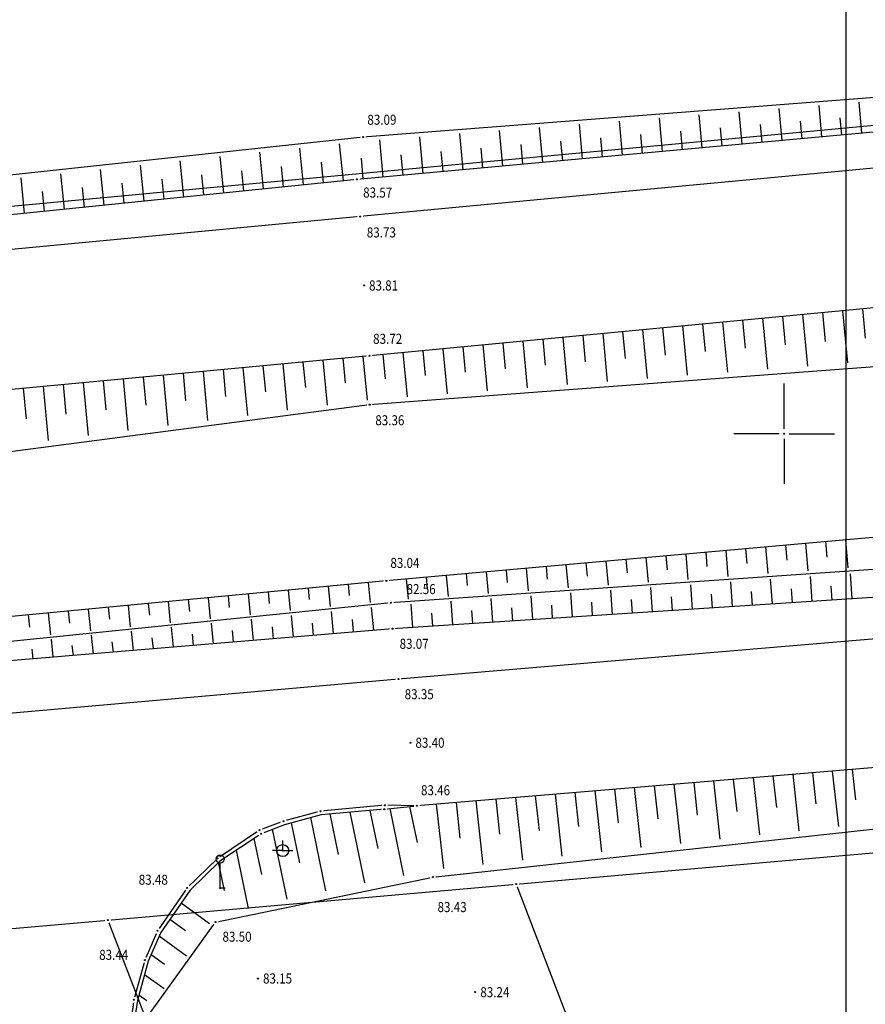
# Model space of a CAD drawing. Extents: x 7426461 to 7427146, y 5087649 to 5087883.
# Drawn here: x 7426812 to 7426854, y 5087772 to 5087821 of the extents above; entities that cross this region are included whole.
import ezdxf
from ezdxf.enums import TextEntityAlignment as Align

# ---------------------------------------------------------------- set-up
doc = ezdxf.new("R2010")
doc.units = 0
doc.header["$LTSCALE"] = 5
doc.header["$PDMODE"] = 32
doc.header["$PDSIZE"] = 0.05
for name, color, linetype in [('g_ivicnjak', 7, 'Continuous'), ('g_okvir i tablica_grid', 7, 'Continuous'), ('g_padne linije', 7, 'Continuous'), ('g_padne linije_skarpa', 7, 'Continuous'), ('g_put_asfalt', 7, 'Continuous'), ('g_topoznaci', 7, 'Continuous'), ('PTO_02DET_TACKE_', 7, 'Continuous'), ('Razmak do pikira', 7, 'Continuous')]:
    doc.layers.add(name, color=color, linetype=linetype)
doc.layers.add('g_okvir i tablica_model', color=251, linetype='Continuous', plot=False)
doc.layers.add('KAT_PARCELA', color=1, linetype='Continuous', lineweight=30)
doc.layers.add('POO_18KOTE_D_TAC', color=7, linetype='Continuous', true_color=0x992a00)
doc.styles.add('Geodet', font='GEODET.SHX', dxfattribs={"height": 1.25})

# ---------------------------------------------------------------- blocks, each defined once
blk = doc.blocks.new('TZ466')
at = {"color": 0}
for p, q in [((0, 0), (0, 1)), ((0, 0), (-1, 0)), ((0, 0), (0.11, 0)), ((0.11, 0), (1, 0))]:
    blk.add_line(p, q, dxfattribs=at)
blk.add_circle((0, 0), 0.6, dxfattribs=at)
blk = doc.blocks.new('TZ460A-3')
at = {"color": 0}
blk.add_lwpolyline([(0.5, 0), (0, 0), (0, 2.5)], dxfattribs=at)
blk.add_circle((0, 2.9), 0.4, dxfattribs=at)

msp = doc.modelspace()

# ---------------------------------------------------------------- linework, layer by layer
at = {"layer": 'g_ivicnjak'}
msp.add_lwpolyline([(7426830.09, 5087781.3), (7426826.942, 5087781.022), (7426825.125, 5087780.528), (7426823.96, 5087780.08), (7426821.894, 5087778.71), (7426820.418, 5087777.263), (7426818.958, 5087775.162), (7426818.34, 5087773.73), (7426817.797, 5087771.774), (7426817.5, 5087769.87)], dxfattribs=at)
at = {"layer": 'g_okvir i tablica_grid'}
for p, q in [((7426850, 5087800.25), (7426850, 5087802.5)), ((7426849.75, 5087800), (7426847.5, 5087800)), ((7426850.25, 5087800), (7426852.5, 5087800)), ((7426850, 5087799.75), (7426850, 5087797.5))]:
    msp.add_line(p, q, dxfattribs=at)
msp.add_circle((7426850, 5087800), 0.025, dxfattribs=at)
at = {"layer": 'g_padne linije'}
for p, q in [((7426856.88, 5087816.92), (7426829.03, 5087814.77)), ((7426857.03, 5087815.25), (7426828.72, 5087812.66)), ((7426829.03, 5087814.77), (7426807.44, 5087812.44)), ((7426828.72, 5087812.66), (7426807.7, 5087810.52)), ((7426857.37, 5087803.55), (7426829.36, 5087801.44)), ((7426829.36, 5087801.44), (7426808.52, 5087798.72)), ((7426858.29, 5087795.18), (7426830.19, 5087792.68)), ((7426858.12, 5087793.5), (7426830.41, 5087791.58)), ((7426830.19, 5087792.68), (7426809.5, 5087790.7)), ((7426858.61, 5087792.12), (7426830.5, 5087790.29)), ((7426830.41, 5087791.58), (7426809.64, 5087789.47)), ((7426830.5, 5087790.29), (7426809.93, 5087788.56)), ((7426832.51, 5087777.92), (7426885.19, 5087783.68)), ((7426821.69, 5087775.68), (7426832.51, 5087777.92)), ((7426817.5, 5087769.87), (7426821.69, 5087775.68))]:
    msp.add_line(p, q, dxfattribs=at)
at = {"layer": 'g_padne linije_skarpa'}
for p, q in [((7426853.866, 5087814.961), (7426853.725, 5087816.504)), ((7426847.909, 5087814.416), (7426847.761, 5087816.035)), ((7426849.895, 5087814.597), (7426849.749, 5087816.191)), ((7426851.881, 5087814.779), (7426851.737, 5087816.347)), ((7426841.951, 5087813.87), (7426841.796, 5087815.566)), ((7426843.937, 5087814.052), (7426843.784, 5087815.722)), ((7426845.923, 5087814.234), (7426845.773, 5087815.878)), ((7426850.888, 5087814.688), (7426850.807, 5087815.567)), ((7426852.873, 5087814.87), (7426852.794, 5087815.734)), ((7426835.994, 5087813.325), (7426835.832, 5087815.097)), ((7426837.98, 5087813.507), (7426837.82, 5087815.253)), ((7426839.965, 5087813.689), (7426839.808, 5087815.41)), ((7426844.93, 5087814.143), (7426844.846, 5087815.064)), ((7426846.916, 5087814.325), (7426846.833, 5087815.231)), ((7426848.902, 5087814.506), (7426848.82, 5087815.399)), ((7426830.036, 5087812.78), (7426829.867, 5087814.628)), ((7426832.022, 5087812.962), (7426831.855, 5087814.784)), ((7426834.008, 5087813.144), (7426833.843, 5087814.941)), ((7426838.972, 5087813.598), (7426838.884, 5087814.561)), ((7426840.958, 5087813.78), (7426840.872, 5087814.729)), ((7426842.944, 5087813.961), (7426842.859, 5087814.896)), ((7426824.083, 5087812.188), (7426823.898, 5087814.011)), ((7426826.067, 5087812.39), (7426825.88, 5087814.224)), ((7426828.051, 5087812.592), (7426827.863, 5087814.437)), ((7426833.015, 5087813.053), (7426832.923, 5087814.058)), ((7426835.001, 5087813.235), (7426834.91, 5087814.226)), ((7426836.987, 5087813.416), (7426836.897, 5087814.393)), ((7426820.115, 5087811.784), (7426819.932, 5087813.586)), ((7426822.099, 5087811.986), (7426821.915, 5087813.799)), ((7426827.059, 5087812.491), (7426826.955, 5087813.513)), ((7426829.043, 5087812.69), (7426828.949, 5087813.72)), ((7426831.029, 5087812.871), (7426830.936, 5087813.891)), ((7426816.148, 5087811.38), (7426815.966, 5087813.16)), ((7426818.131, 5087811.582), (7426817.949, 5087813.373)), ((7426823.091, 5087812.087), (7426822.988, 5087813.097)), ((7426825.075, 5087812.289), (7426824.972, 5087813.305)), ((7426812.18, 5087810.976), (7426812.001, 5087812.735)), ((7426814.164, 5087811.178), (7426813.984, 5087812.947)), ((7426819.123, 5087811.683), (7426819.022, 5087812.681)), ((7426821.107, 5087811.885), (7426821.005, 5087812.889)), ((7426813.172, 5087811.077), (7426813.072, 5087812.057)), ((7426815.156, 5087811.279), (7426815.055, 5087812.265)), ((7426817.14, 5087811.481), (7426817.039, 5087812.473)), ((7426853.895, 5087806.22), (7426854.033, 5087804.765)), ((7426848.92, 5087805.746), (7426849.162, 5087803.215)), ((7426849.915, 5087805.841), (7426850.05, 5087804.425)), ((7426850.91, 5087805.936), (7426851.155, 5087803.369)), ((7426851.905, 5087806.031), (7426852.042, 5087804.595)), ((7426852.9, 5087806.126), (7426853.148, 5087803.523)), ((7426842.952, 5087805.177), (7426843.183, 5087802.753)), ((7426843.946, 5087805.272), (7426844.076, 5087803.915)), ((7426844.941, 5087805.367), (7426845.176, 5087802.907)), ((7426845.936, 5087805.462), (7426846.067, 5087804.085)), ((7426846.931, 5087805.556), (7426847.169, 5087803.061)), ((7426847.926, 5087805.651), (7426848.059, 5087804.255)), ((7426837.978, 5087804.703), (7426838.101, 5087803.405)), ((7426838.972, 5087804.798), (7426839.197, 5087802.444)), ((7426839.967, 5087804.892), (7426840.093, 5087803.575)), ((7426840.962, 5087804.987), (7426841.19, 5087802.598)), ((7426841.957, 5087805.082), (7426842.084, 5087803.745)), ((7426833.003, 5087804.228), (7426833.218, 5087801.982)), ((7426833.998, 5087804.323), (7426834.118, 5087803.065)), ((7426834.993, 5087804.418), (7426835.211, 5087802.136)), ((7426835.988, 5087804.513), (7426836.11, 5087803.235)), ((7426836.983, 5087804.608), (7426837.204, 5087802.29)), ((7426828.029, 5087803.756), (7426828.145, 5087802.526)), ((7426829.024, 5087803.849), (7426829.229, 5087801.668)), ((7426830.019, 5087803.944), (7426830.135, 5087802.725)), ((7426831.014, 5087804.039), (7426831.225, 5087801.828)), ((7426832.009, 5087804.134), (7426832.127, 5087802.895)), ((7426823.054, 5087803.29), (7426823.277, 5087800.913)), ((7426824.049, 5087803.383), (7426824.171, 5087802.081)), ((7426825.044, 5087803.476), (7426825.261, 5087801.165)), ((7426826.039, 5087803.57), (7426826.158, 5087802.304)), ((7426827.034, 5087803.663), (7426827.245, 5087801.417)), ((7426817.085, 5087802.73), (7426817.326, 5087800.159)), ((7426818.08, 5087802.823), (7426818.212, 5087801.413)), ((7426819.075, 5087802.916), (7426819.31, 5087800.41)), ((7426820.07, 5087803.01), (7426820.198, 5087801.635)), ((7426821.064, 5087803.103), (7426821.293, 5087800.662)), ((7426822.059, 5087803.196), (7426822.185, 5087801.858)), ((7426812.11, 5087802.263), (7426812.252, 5087800.744)), ((7426813.105, 5087802.357), (7426813.358, 5087799.655)), ((7426814.1, 5087802.45), (7426814.239, 5087800.967)), ((7426815.095, 5087802.543), (7426815.342, 5087799.907)), ((7426816.09, 5087802.636), (7426816.225, 5087801.19)), ((7426850.067, 5087794.448), (7426850.134, 5087793.7)), ((7426851.061, 5087794.537), (7426851.183, 5087793.172)), ((7426852.055, 5087794.625), (7426852.123, 5087793.857)), ((7426853.049, 5087794.714), (7426853.173, 5087793.314)), ((7426844.104, 5087793.918), (7426844.166, 5087793.228)), ((7426845.098, 5087794.006), (7426845.21, 5087792.746)), ((7426846.092, 5087794.095), (7426846.155, 5087793.385)), ((7426847.086, 5087794.183), (7426847.201, 5087792.888)), ((7426848.08, 5087794.272), (7426848.144, 5087793.542)), ((7426849.073, 5087794.36), (7426849.192, 5087793.03)), ((7426839.135, 5087793.476), (7426839.238, 5087792.321)), ((7426840.129, 5087793.564), (7426840.187, 5087792.913)), ((7426841.123, 5087793.653), (7426841.228, 5087792.463)), ((7426842.116, 5087793.741), (7426842.176, 5087793.07)), ((7426843.11, 5087793.829), (7426843.219, 5087792.604)), ((7426833.172, 5087792.945), (7426833.265, 5087791.895)), ((7426834.165, 5087793.034), (7426834.218, 5087792.441)), ((7426835.159, 5087793.122), (7426835.256, 5087792.037)), ((7426836.153, 5087793.211), (7426836.208, 5087792.598)), ((7426837.147, 5087793.299), (7426837.247, 5087792.179)), ((7426838.141, 5087793.387), (7426838.197, 5087792.755)), ((7426853.286, 5087793.026), (7426853.372, 5087791.779)), ((7426828.363, 5087791.939), (7426828.306, 5087792.5)), ((7426829.403, 5087791.591), (7426829.301, 5087792.595)), ((7426831.184, 5087792.768), (7426831.274, 5087791.753)), ((7426832.178, 5087792.857), (7426832.229, 5087792.283)), ((7426845.332, 5087792.478), (7426845.416, 5087791.261)), ((7426847.32, 5087792.615), (7426847.405, 5087791.391)), ((7426849.309, 5087792.752), (7426849.394, 5087791.52)), ((7426851.297, 5087792.889), (7426851.383, 5087791.65)), ((7426823.432, 5087790.987), (7426823.327, 5087792.023)), ((7426824.381, 5087791.546), (7426824.323, 5087792.118)), ((7426825.423, 5087791.188), (7426825.318, 5087792.214)), ((7426826.372, 5087791.742), (7426826.314, 5087792.309)), ((7426827.413, 5087791.389), (7426827.31, 5087792.404)), ((7426839.367, 5087792.067), (7426839.45, 5087790.873)), ((7426841.355, 5087792.204), (7426841.438, 5087791.002)), ((7426843.344, 5087792.341), (7426843.427, 5087791.132)), ((7426846.364, 5087792.004), (7426846.411, 5087791.326)), ((7426848.352, 5087792.138), (7426848.4, 5087791.455)), ((7426850.341, 5087792.271), (7426850.389, 5087791.585)), ((7426852.33, 5087792.405), (7426852.378, 5087791.714)), ((7426817.461, 5087790.384), (7426817.352, 5087791.451)), ((7426818.408, 5087790.957), (7426818.348, 5087791.547)), ((7426819.451, 5087790.585), (7426819.344, 5087791.642)), ((7426820.399, 5087791.153), (7426820.34, 5087791.737)), ((7426821.442, 5087790.786), (7426821.335, 5087791.833)), ((7426822.39, 5087791.35), (7426822.331, 5087791.928)), ((7426831.413, 5087791.519), (7426831.494, 5087790.355)), ((7426833.402, 5087791.656), (7426833.483, 5087790.484)), ((7426835.39, 5087791.793), (7426835.472, 5087790.614)), ((7426837.378, 5087791.93), (7426837.461, 5087790.743)), ((7426838.409, 5087791.469), (7426838.455, 5087790.808)), ((7426840.398, 5087791.603), (7426840.444, 5087790.937)), ((7426842.387, 5087791.737), (7426842.433, 5087791.067)), ((7426844.375, 5087791.87), (7426844.422, 5087791.196)), ((7426812.435, 5087790.368), (7426812.373, 5087790.975)), ((7426813.48, 5087789.982), (7426813.369, 5087791.07)), ((7426814.426, 5087790.564), (7426814.365, 5087791.166)), ((7426815.47, 5087790.183), (7426815.361, 5087791.261)), ((7426816.417, 5087790.76), (7426816.356, 5087791.356)), ((7426825.446, 5087790.954), (7426825.556, 5087789.874)), ((7426827.437, 5087791.153), (7426827.55, 5087790.042)), ((7426829.428, 5087791.352), (7426829.544, 5087790.21)), ((7426832.443, 5087791.069), (7426832.488, 5087790.419)), ((7426834.432, 5087791.202), (7426834.477, 5087790.549)), ((7426836.421, 5087791.336), (7426836.466, 5087790.678)), ((7426821.465, 5087790.557), (7426821.568, 5087789.539)), ((7426823.456, 5087790.756), (7426823.562, 5087789.707)), ((7426826.491, 5087790.567), (7426826.553, 5087789.958)), ((7426828.483, 5087790.752), (7426828.547, 5087790.126)), ((7426817.483, 5087790.159), (7426817.581, 5087789.203)), ((7426819.474, 5087790.358), (7426819.574, 5087789.371)), ((7426820.515, 5087790.012), (7426820.571, 5087789.455)), ((7426822.507, 5087790.197), (7426822.565, 5087789.623)), ((7426824.499, 5087790.382), (7426824.559, 5087789.79)), ((7426813.502, 5087789.762), (7426813.593, 5087788.868)), ((7426815.493, 5087789.961), (7426815.587, 5087789.036)), ((7426816.531, 5087789.642), (7426816.584, 5087789.12)), ((7426818.523, 5087789.827), (7426818.578, 5087789.287)), ((7426812.546, 5087789.272), (7426812.596, 5087788.784)), ((7426814.538, 5087789.457), (7426814.59, 5087788.952)), ((7426851.595, 5087781.573), (7426851.425, 5087783.12)), ((7426852.713, 5087780.44), (7426852.411, 5087783.203)), ((7426853.564, 5087781.763), (7426853.397, 5087783.285)), ((7426845.688, 5087781.003), (7426845.51, 5087782.625)), ((7426846.813, 5087779.81), (7426846.496, 5087782.708)), ((7426847.657, 5087781.193), (7426847.482, 5087782.79)), ((7426848.78, 5087780.02), (7426848.468, 5087782.873)), ((7426849.626, 5087781.383), (7426849.454, 5087782.955)), ((7426850.747, 5087780.23), (7426850.44, 5087783.038)), ((7426839.781, 5087780.433), (7426839.595, 5087782.13)), ((7426840.913, 5087779.18), (7426840.581, 5087782.213)), ((7426841.75, 5087780.623), (7426841.567, 5087782.295)), ((7426842.879, 5087779.39), (7426842.553, 5087782.378)), ((7426843.719, 5087780.813), (7426843.539, 5087782.46)), ((7426844.846, 5087779.6), (7426844.524, 5087782.543)), ((7426835.012, 5087778.55), (7426834.666, 5087781.717)), ((7426835.843, 5087780.053), (7426835.652, 5087781.8)), ((7426836.979, 5087778.76), (7426836.638, 5087781.882)), ((7426837.812, 5087780.243), (7426837.623, 5087781.965)), ((7426838.946, 5087778.97), (7426838.609, 5087782.048)), ((7426829.121, 5087777.627), (7426828.392, 5087781.15)), ((7426829.777, 5087779.337), (7426829.384, 5087781.238)), ((7426830.09, 5087781.3), (7426831.71, 5087781.47)), ((7426831.063, 5087778.006), (7426830.374, 5087781.33)), ((7426831.735, 5087779.635), (7426831.363, 5087781.434)), ((7426833.046, 5087778.34), (7426832.694, 5087781.552)), ((7426833.874, 5087779.863), (7426833.68, 5087781.635)), ((7426827.181, 5087777.239), (7426826.427, 5087780.882)), ((7426827.817, 5087779.049), (7426827.4, 5087781.063)), ((7426825.248, 5087776.82), (7426824.528, 5087780.299)), ((7426825.884, 5087778.628), (7426825.471, 5087780.622)), ((7426823.986, 5087778.041), (7426823.611, 5087779.849)), ((7426823.325, 5087776.355), (7426822.723, 5087779.26)), ((7426822.131, 5087777.244), (7426821.839, 5087778.655)), ((7426821.392, 5087775.599), (7426819.973, 5087776.622)), ((7426820.19, 5087775.246), (7426819.408, 5087775.81)), ((7426820.241, 5087773.99), (7426818.877, 5087774.974)), ((7426819.145, 5087773.561), (7426818.476, 5087774.044)), ((7426819.127, 5087772.354), (7426818.153, 5087773.057)), ((7426818.264, 5087771.758), (7426817.871, 5087772.041))]:
    msp.add_line(p, q, dxfattribs=at)
at = {"layer": 'g_put_asfalt'}
for p, q in [((7426856.9, 5087813.45), (7426828.89, 5087810.81)), ((7426828.89, 5087810.81), (7426807.92, 5087808.83)), ((7426857.35, 5087806.55), (7426829.35, 5087803.88)), ((7426829.35, 5087803.88), (7426808.13, 5087801.89)), ((7426858.86, 5087790.15), (7426830.79, 5087787.78)), ((7426830.79, 5087787.78), (7426809.93, 5087785.93)), ((7426884.99, 5087785.93), (7426831.71, 5087781.47)), ((7426831.71, 5087781.47), (7426830.12, 5087781.5))]:
    msp.add_line(p, q, dxfattribs=at)
msp.add_lwpolyline([(7426830.12, 5087781.5), (7426826.91, 5087781.2), (7426825.07, 5087780.7), (7426823.88, 5087780.26), (7426821.78, 5087778.85), (7426820.28, 5087777.38), (7426818.8, 5087775.25), (7426818.17, 5087773.79), (7426817.62, 5087771.81), (7426817.36, 5087769.87)], dxfattribs=at)
at = {"layer": 'KAT_PARCELA'}
msp.add_line((7426836.647, 5087777.566), (7426865.843, 5087701.636), dxfattribs=at)
at = {"layer": 'KAT_PARCELA', "linetype": 'Continuous', "lineweight": 30}
for points in [[(7426791.34, 5087809.44), (7426885.94, 5087818.32)], [(7426836.65, 5087777.57), (7426861.78, 5087779.77)], [(7426816.32, 5087775.78), (7426836.65, 5087777.57)], [(7426796.31, 5087774.03), (7426816.32, 5087775.78)], [(7426816.32, 5087775.78), (7426840.29, 5087713.44)]]:
    msp.add_lwpolyline(points, dxfattribs=at)

# ---------------------------------------------------------------- texts
at = {"layer": 'POO_18KOTE_D_TAC', "style": 'Geodet', "width": 0.85}
for s, p in [('83.09', (7426829.246, 5087815.635)), ('83.57', (7426829.037, 5087812.008)), ('83.73', (7426829.219, 5087810.023)), ('83.81', (7426829.33, 5087807.38)), ('83.72', (7426829.533, 5087804.723)), ('83.36', (7426829.641, 5087800.669)), ('83.04', (7426830.392, 5087793.563)), ('82.56', (7426831.198, 5087792.262)), ('83.07', (7426830.851, 5087789.537)), ('83.35', (7426831.103, 5087787.025)), ('83.40', (7426831.64, 5087784.61)), ('83.46', (7426831.915, 5087782.245)), ('83.48', (7426817.862, 5087777.79)), ('83.43', (7426832.741, 5087776.426)), ('83.50', (7426822.033, 5087774.952)), ('83.44', (7426815.894, 5087774.048)), ('83.15', (7426824.05, 5087772.87)), ('83.24', (7426834.87, 5087772.19))]:
    msp.add_text(s, height=0.5, dxfattribs=at).set_placement(p, align=Align.MIDDLE_LEFT)

# ---------------------------------------------------------------- next in the draw order: wipeouts: each hides what was drawn before it
for points in [[(7426828.973, 5087814.909), (7426828.891, 5087814.827), (7426828.891, 5087814.713), (7426828.973, 5087814.631), (7426829.087, 5087814.631), (7426829.169, 5087814.713), (7426829.169, 5087814.827), (7426829.087, 5087814.909)], [(7426828.663, 5087812.799), (7426828.581, 5087812.717), (7426828.581, 5087812.603), (7426828.663, 5087812.521), (7426828.777, 5087812.521), (7426828.859, 5087812.603), (7426828.859, 5087812.717), (7426828.777, 5087812.799)], [(7426828.833, 5087810.949), (7426828.751, 5087810.867), (7426828.751, 5087810.753), (7426828.833, 5087810.671), (7426828.947, 5087810.671), (7426829.029, 5087810.753), (7426829.029, 5087810.867), (7426828.947, 5087810.949)], [(7426829.023, 5087807.519), (7426828.941, 5087807.437), (7426828.941, 5087807.323), (7426829.023, 5087807.241), (7426829.137, 5087807.241), (7426829.219, 5087807.323), (7426829.219, 5087807.437), (7426829.137, 5087807.519)], [(7426829.293, 5087804.019), (7426829.211, 5087803.937), (7426829.211, 5087803.823), (7426829.293, 5087803.741), (7426829.407, 5087803.741), (7426829.489, 5087803.823), (7426829.489, 5087803.937), (7426829.407, 5087804.019)], [(7426829.303, 5087801.579), (7426829.221, 5087801.497), (7426829.221, 5087801.383), (7426829.303, 5087801.301), (7426829.417, 5087801.301), (7426829.499, 5087801.383), (7426829.499, 5087801.497), (7426829.417, 5087801.579)], [(7426830.133, 5087792.819), (7426830.051, 5087792.737), (7426830.051, 5087792.623), (7426830.133, 5087792.541), (7426830.247, 5087792.541), (7426830.329, 5087792.623), (7426830.329, 5087792.737), (7426830.247, 5087792.819)], [(7426830.353, 5087791.719), (7426830.271, 5087791.637), (7426830.271, 5087791.523), (7426830.353, 5087791.441), (7426830.467, 5087791.441), (7426830.549, 5087791.523), (7426830.549, 5087791.637), (7426830.467, 5087791.719)], [(7426830.443, 5087790.429), (7426830.361, 5087790.347), (7426830.361, 5087790.233), (7426830.443, 5087790.151), (7426830.557, 5087790.151), (7426830.639, 5087790.233), (7426830.639, 5087790.347), (7426830.557, 5087790.429)], [(7426830.733, 5087787.919), (7426830.651, 5087787.837), (7426830.651, 5087787.723), (7426830.733, 5087787.641), (7426830.847, 5087787.641), (7426830.929, 5087787.723), (7426830.929, 5087787.837), (7426830.847, 5087787.919)], [(7426831.333, 5087784.749), (7426831.251, 5087784.667), (7426831.251, 5087784.553), (7426831.333, 5087784.471), (7426831.447, 5087784.471), (7426831.529, 5087784.553), (7426831.529, 5087784.667), (7426831.447, 5087784.749)], [(7426830.063, 5087781.639), (7426829.981, 5087781.557), (7426829.981, 5087781.443), (7426830.063, 5087781.361), (7426830.177, 5087781.361), (7426830.259, 5087781.443), (7426830.259, 5087781.557), (7426830.177, 5087781.639)], [(7426826.853, 5087781.339), (7426826.771, 5087781.257), (7426826.771, 5087781.143), (7426826.853, 5087781.061), (7426826.967, 5087781.061), (7426827.049, 5087781.143), (7426827.049, 5087781.257), (7426826.967, 5087781.339)], [(7426831.653, 5087781.609), (7426831.571, 5087781.527), (7426831.571, 5087781.413), (7426831.653, 5087781.331), (7426831.767, 5087781.331), (7426831.849, 5087781.413), (7426831.849, 5087781.527), (7426831.767, 5087781.609)], [(7426825.013, 5087780.839), (7426824.931, 5087780.757), (7426824.931, 5087780.643), (7426825.013, 5087780.561), (7426825.127, 5087780.561), (7426825.209, 5087780.643), (7426825.209, 5087780.757), (7426825.127, 5087780.839)], [(7426823.823, 5087780.399), (7426823.741, 5087780.317), (7426823.741, 5087780.203), (7426823.823, 5087780.121), (7426823.937, 5087780.121), (7426824.019, 5087780.203), (7426824.019, 5087780.317), (7426823.937, 5087780.399)], [(7426824.973, 5087779.379), (7426824.891, 5087779.297), (7426824.891, 5087779.183), (7426824.973, 5087779.101), (7426825.087, 5087779.101), (7426825.169, 5087779.183), (7426825.169, 5087779.297), (7426825.087, 5087779.379)], [(7426821.723, 5087778.989), (7426821.641, 5087778.907), (7426821.641, 5087778.793), (7426821.723, 5087778.711), (7426821.837, 5087778.711), (7426821.919, 5087778.793), (7426821.919, 5087778.907), (7426821.837, 5087778.989)], [(7426832.453, 5087778.059), (7426832.371, 5087777.977), (7426832.371, 5087777.863), (7426832.453, 5087777.781), (7426832.567, 5087777.781), (7426832.649, 5087777.863), (7426832.649, 5087777.977), (7426832.567, 5087778.059)], [(7426820.223, 5087777.519), (7426820.141, 5087777.437), (7426820.141, 5087777.323), (7426820.223, 5087777.241), (7426820.337, 5087777.241), (7426820.419, 5087777.323), (7426820.419, 5087777.437), (7426820.337, 5087777.519)], [(7426821.863, 5087777.509), (7426821.781, 5087777.427), (7426821.781, 5087777.313), (7426821.863, 5087777.231), (7426821.977, 5087777.231), (7426822.059, 5087777.313), (7426822.059, 5087777.427), (7426821.977, 5087777.509)], [(7426836.593, 5087777.709), (7426836.511, 5087777.627), (7426836.511, 5087777.513), (7426836.593, 5087777.431), (7426836.707, 5087777.431), (7426836.789, 5087777.513), (7426836.789, 5087777.627), (7426836.707, 5087777.709)], [(7426816.263, 5087775.919), (7426816.181, 5087775.837), (7426816.181, 5087775.723), (7426816.263, 5087775.641), (7426816.377, 5087775.641), (7426816.459, 5087775.723), (7426816.459, 5087775.837), (7426816.377, 5087775.919)], [(7426821.633, 5087775.819), (7426821.551, 5087775.737), (7426821.551, 5087775.623), (7426821.633, 5087775.541), (7426821.747, 5087775.541), (7426821.829, 5087775.623), (7426821.829, 5087775.737), (7426821.747, 5087775.819)], [(7426818.743, 5087775.389), (7426818.661, 5087775.307), (7426818.661, 5087775.193), (7426818.743, 5087775.111), (7426818.857, 5087775.111), (7426818.939, 5087775.193), (7426818.939, 5087775.307), (7426818.857, 5087775.389)], [(7426818.113, 5087773.929), (7426818.031, 5087773.847), (7426818.031, 5087773.733), (7426818.113, 5087773.651), (7426818.227, 5087773.651), (7426818.309, 5087773.733), (7426818.309, 5087773.847), (7426818.227, 5087773.929)], [(7426823.743, 5087773.009), (7426823.661, 5087772.927), (7426823.661, 5087772.813), (7426823.743, 5087772.731), (7426823.857, 5087772.731), (7426823.939, 5087772.813), (7426823.939, 5087772.927), (7426823.857, 5087773.009)], [(7426834.563, 5087772.329), (7426834.481, 5087772.247), (7426834.481, 5087772.133), (7426834.563, 5087772.051), (7426834.677, 5087772.051), (7426834.759, 5087772.133), (7426834.759, 5087772.247), (7426834.677, 5087772.329)], [(7426817.563, 5087771.949), (7426817.481, 5087771.867), (7426817.481, 5087771.753), (7426817.563, 5087771.671), (7426817.677, 5087771.671), (7426817.759, 5087771.753), (7426817.759, 5087771.867), (7426817.677, 5087771.949)]]:
    msp.add_wipeout(points).dxf.layer = 'Razmak do pikira'

# ---------------------------------------------------------------- next in the draw order: linework, layer by layer
at = {"layer": 'KAT_PARCELA'}
for p in [(7426836.65, 5087777.57), (7426816.32, 5087775.78)]:
    msp.add_point(p, dxfattribs=at)
at = {"layer": 'PTO_02DET_TACKE_'}
for p in [(7426829.03, 5087814.77), (7426828.72, 5087812.66), (7426828.89, 5087810.81), (7426829.08, 5087807.38), (7426829.35, 5087803.88), (7426829.36, 5087801.44), (7426830.19, 5087792.68), (7426830.41, 5087791.58), (7426830.5, 5087790.29), (7426830.79, 5087787.78), (7426831.39, 5087784.61), (7426826.91, 5087781.2), (7426831.71, 5087781.47), (7426825.07, 5087780.7), (7426825.03, 5087779.24), (7426821.78, 5087778.85), (7426832.51, 5087777.92), (7426820.28, 5087777.38), (7426821.92, 5087777.37), (7426818.8, 5087775.25), (7426821.69, 5087775.68), (7426818.17, 5087773.79), (7426823.8, 5087772.87), (7426817.62, 5087771.81), (7426834.62, 5087772.19)]:
    msp.add_point(p, dxfattribs=at)

# ---------------------------------------------------------------- next in the draw order: block references
at = {"layer": 'g_topoznaci', "xscale": 0.5, "yscale": 0.5}
msp.add_blockref('TZ466', (7426825.03, 5087779.24), dxfattribs=at)
at = {"layer": 'g_topoznaci', "xscale": 0.5, "yscale": 0.5, "zscale": 0.5}
msp.add_blockref('TZ460A-3', (7426821.92, 5087777.37), dxfattribs=at)

# ---------------------------------------------------------------- next in the draw order: wipeouts: each hides what was drawn before it
for points in [[(7426830.033, 5087781.439), (7426829.951, 5087781.357), (7426829.951, 5087781.243), (7426830.033, 5087781.161), (7426830.147, 5087781.161), (7426830.229, 5087781.243), (7426830.229, 5087781.357), (7426830.147, 5087781.439)], [(7426823.903, 5087780.219), (7426823.821, 5087780.137), (7426823.821, 5087780.023), (7426823.903, 5087779.941), (7426824.017, 5087779.941), (7426824.099, 5087780.023), (7426824.099, 5087780.137), (7426824.017, 5087780.219)]]:
    msp.add_wipeout(points).dxf.layer = 'Razmak do pikira'

# ---------------------------------------------------------------- next in the draw order: linework, layer by layer
at = {"layer": 'g_okvir i tablica_model'}
msp.add_lwpolyline([(7426460.591, 5087679.151), (7426853.091, 5087679.151), (7426853.091, 5087883.151), (7426460.591, 5087883.151)], close=True, dxfattribs=at)
at = {"layer": 'PTO_02DET_TACKE_'}
for p in [(7426830.09, 5087781.3), (7426830.12, 5087781.5), (7426823.88, 5087780.26), (7426823.96, 5087780.08)]:
    msp.add_point(p, dxfattribs=at)

doc.saveas('drawing.dxf')
